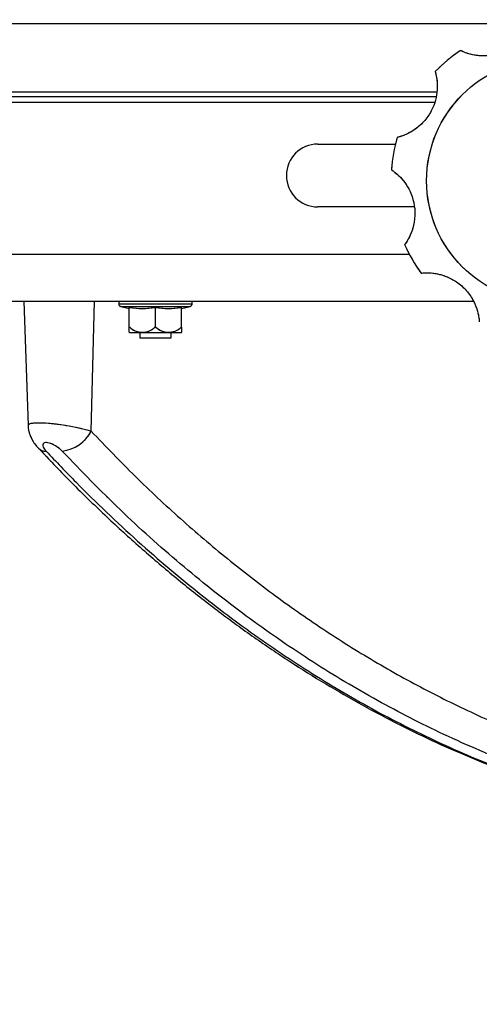
# Model space of a CAD drawing. Units: millimetres. Extents: x 0 to 297, y 0 to 210.
# Drawn here: x 154 to 160, y 70 to 82 of the extents above; entities that cross this region are included whole.
import ezdxf

# ---------------------------------------------------------------- set-up
doc = ezdxf.new("R2010")
doc.units = ezdxf.units.MM
doc.linetypes.add('SLD-Phantom', pattern=[12.7, 6.35, -1.27, 1.27, -1.27, 1.27, -1.27])
doc.linetypes.add('SLD-Solid', pattern=[0])
doc.layers.add('DEFAULT', color=179, linetype='SLD-Solid')
doc.styles.add('SLDTEXTSTYLE2', font='GOTHIC.TTF', dxfattribs={"width": 0.913})
doc.dimstyles.new('SLDDIMSTYLE0', dxfattribs={"dimtxt": 3.5, "dimasz": 3.302, "dimexe": 0, "dimexo": 0.0625, "dimgap": 0.875, "dimtad": 1, "dimdec": 0, "dimlfac": 15, "dimrnd": 1e-09, "dimzin": 12, "dimdsep": 46, "dimtxsty": 'SLDTEXTSTYLE2', "dimsah": 1, "dimcen": 0.09, "dimadec": 0, "dimazin": 3, "dimtfac": 1, "dimtdec": 0, "dimtofl": 0, "dimtmove": 0, "dimatfit": 3, "dimfxl": 1, "dimfrac": 2, "dimtolj": 1, "dimtzin": 12, "dimarcsym": 0})

# ---------------------------------------------------------------- blocks, each defined once
blk = doc.blocks.new('_D')
at = {"layer": 'DEFAULT', "transparency": 16777216}
for p, q in [((162.765, 89.907), (132.247, 89.907)), ((133.247, 89.907), (133.247, 42.574)), ((143.5, 42.574), (132.247, 42.574))]:
    blk.add_line(p, q, dxfattribs=at)
for points in [[(133.247, 89.907), (132.739, 86.605), (133.755, 86.605)], [(133.247, 42.574), (133.755, 45.876), (132.739, 45.876)]]:
    blk.add_solid(points, dxfattribs=at)
at = {"layer": 'DEFAULT', "transparency": 16777216, "char_height": 3.5, "attachment_point": 1, "rotation": 90, "style": 'SLDTEXTSTYLE2'}
for s, insert in [('Seat height', (134.33, 48.603)), ('920 Max', (128.774, 52.115)), (' Min', (123.217, 60.7)), ('710', (123.217, 52.942))]:
    blk.add_mtext(s, dxfattribs=dict(at, insert=insert))
blk = doc.blocks.new('_D_1')
at = {"layer": 'DEFAULT', "transparency": 16777216}
for p, q in [((158.603, 141.04), (82.23, 141.04)), ((83.23, 141.04), (83.23, 42.574)), ((143.5, 42.574), (82.23, 42.574))]:
    blk.add_line(p, q, dxfattribs=at)
for points in [[(83.23, 141.04), (82.722, 137.738), (83.738, 137.738)], [(83.23, 42.574), (83.738, 45.876), (82.722, 45.876)]]:
    blk.add_solid(points, dxfattribs=at)
at = {"layer": 'DEFAULT', "transparency": 16777216, "char_height": 3.5, "attachment_point": 1, "rotation": 90, "style": 'SLDTEXTSTYLE2'}
for s, insert in [('Fully upright', (89.87, 48.156)), ('1667 Max', (78.757, 50.822)), ('Backrest', (84.313, 51.969)), (' Min', (73.201, 61.993)), ('1477', (73.201, 51.649))]:
    blk.add_mtext(s, dxfattribs=dict(at, insert=insert))

msp = doc.modelspace()

# ---------------------------------------------------------------- linework, layer by layer
at = {"color": 7, "linetype": 'SLD-Solid', "lineweight": 25}
for p, q in [((150.8777837, 82.2404685), (170.8777837, 82.2404685)), ((150.8777837, 81.3738018), (159.4597511, 81.3738018)), ((151.2118742, 81.2404429), (159.4313146, 81.2404429)), ((157.9452075, 80.7071096), (158.932984, 80.7071096)), ((159.1707608, 79.9071096), (157.9452075, 79.9071096)), ((151.2118742, 78.7071096), (159.9274628, 78.7071096)), ((154.2025707, 78.7071096), (154.2577589, 77.1267259)), ((155.0622682, 77.0528342), (155.1019128, 78.7071096)), ((155.4118742, 78.7071096), (155.4118742, 78.6741761)), ((156.3452075, 78.6741761), (156.3452075, 78.7071096)), ((155.4368782, 78.6419002), (155.5452075, 78.6139442)), ((155.5452075, 78.371978), (155.5452075, 78.6272518)), ((155.8785408, 78.371978), (155.8785408, 78.6272518)), ((156.2118742, 78.6139442), (156.3202034, 78.6419002)), ((156.2118742, 78.371978), (156.2118742, 78.6272518)), ((155.5452075, 78.371978), (155.5522097, 78.3758617)), ((155.8715386, 78.3758617), (155.8785408, 78.371978)), ((155.8785408, 78.371978), (155.8855431, 78.3758617)), ((156.2048719, 78.3758617), (156.2118742, 78.371978)), ((155.8785408, 78.3071096), (155.5501527, 78.3071096)), ((155.6785408, 78.3071096), (155.6785408, 78.2404429)), ((155.6785408, 78.2404429), (155.8785408, 78.2404429)), ((156.2069289, 78.3071096), (155.8785408, 78.3071096)), ((155.8785408, 78.2404429), (156.0785408, 78.2404429)), ((156.0785408, 78.2404429), (156.0785408, 78.3071096))]:
    msp.add_line(p, q, dxfattribs=at)
at = {"color": 7, "linetype": 'SLD-Phantom', "lineweight": 18}
for p, q in [((150.8777837, 82.2404685), (170.8777837, 82.2404685)), ((150.8777837, 81.3738018), (159.4597511, 81.3738018)), ((151.2118742, 81.2404429), (159.4313146, 81.2404429)), ((157.9452075, 80.7071096), (158.932984, 80.7071096)), ((159.1707608, 79.9071096), (157.9452075, 79.9071096)), ((151.2118742, 78.7071096), (159.9274628, 78.7071096)), ((154.2025707, 78.7071096), (154.2577589, 77.1267259)), ((155.0622682, 77.0528342), (155.1019128, 78.7071096)), ((155.4118742, 78.7071096), (155.4118742, 78.6741761)), ((156.3452075, 78.6741761), (156.3452075, 78.7071096)), ((155.4368782, 78.6419002), (155.5452075, 78.6139442)), ((155.5452075, 78.371978), (155.5452075, 78.6272518)), ((155.8785408, 78.371978), (155.8785408, 78.6272518)), ((156.2118742, 78.6139442), (156.3202034, 78.6419002)), ((156.2118742, 78.371978), (156.2118742, 78.6272518)), ((155.5452075, 78.371978), (155.5522097, 78.3758617)), ((155.8715386, 78.3758617), (155.8785408, 78.371978)), ((155.8785408, 78.371978), (155.8855431, 78.3758617)), ((156.2048719, 78.3758617), (156.2118742, 78.371978)), ((155.8785408, 78.3071096), (155.5501527, 78.3071096)), ((155.6785408, 78.3071096), (155.6785408, 78.2404429)), ((155.6785408, 78.2404429), (155.8785408, 78.2404429)), ((156.2069289, 78.3071096), (155.8785408, 78.3071096)), ((155.8785408, 78.2404429), (156.0785408, 78.2404429)), ((156.0785408, 78.2404429), (156.0785408, 78.3071096))]:
    msp.add_line(p, q, dxfattribs=at)
at = {"color": 8, "linetype": 'SLD-Solid', "lineweight": 25}
for p, q in [((159.4519644, 81.3071351), (150.8777837, 81.3071351)), ((151.2118742, 79.3071096), (159.1089307, 79.3071096)), ((155.4118742, 78.6741761), (155.8785408, 78.6741761)), ((155.4368782, 78.6419002), (155.8785408, 78.6419002)), ((155.8785408, 78.6741761), (156.3452075, 78.6741761)), ((155.8785408, 78.6419002), (156.3202034, 78.6419002))]:
    msp.add_line(p, q, dxfattribs=at)
at = {"color": 8, "linetype": 'SLD-Phantom', "lineweight": 18}
for p, q in [((159.4519644, 81.3071351), (150.8777837, 81.3071351)), ((151.2118742, 79.3071096), (159.1089307, 79.3071096)), ((155.4118742, 78.6741761), (155.8785408, 78.6741761)), ((155.4368782, 78.6419002), (155.8785408, 78.6419002)), ((155.8785408, 78.6741761), (156.3452075, 78.6741761)), ((155.8785408, 78.6419002), (156.3202034, 78.6419002))]:
    msp.add_line(p, q, dxfattribs=at)
at = {"color": 7, "linetype": 'SLD-Solid', "lineweight": 25}
msp.add_circle((160.8777837, 80.2404685), 1.5484321, dxfattribs=at)
at = {"color": 7, "linetype": 'SLD-Phantom', "lineweight": 18}
msp.add_circle((160.8777837, 80.2404685), 1.5484321, dxfattribs=at)
at = {"color": 7, "linetype": 'SLD-Solid', "lineweight": 25}
for centre, radius, start, end in [((160.8777837, 80.2404685), 2, 123.98231065, 136.01768935), ((157.9452075, 80.3071096), 0.4, 90, 270), ((160.8777837, 80.2404685), 2, 163.98231065, 176.01768935), ((160.8777837, 80.2404685), 2, 203.98231065, 216.01768935), ((155.4452075, 78.6741761), 0.0333333, 180, 255.5297059), ((156.3118742, 78.6741761), 0.0333333, 284.4702941, 0), ((155.7490589, 78.5135411), 0.2866664, 224.69465146, 226.06360557), ((156.0080227, 78.5135411), 0.2866664, 313.93639443, 315.33390703), ((154.6282869, 77.2888024), 0.4939846, 277.47852566, 331.46579073)]:
    msp.add_arc(centre, radius, start, end, dxfattribs=at)
at = {"color": 7, "linetype": 'SLD-Phantom', "lineweight": 18}
for centre, radius, start, end in [((160.8777837, 80.2404685), 2, 123.98231065, 136.01768935), ((157.9452075, 80.3071096), 0.4, 90, 270), ((160.8777837, 80.2404685), 2, 163.98231065, 176.01768935), ((160.8777837, 80.2404685), 2, 203.98231065, 216.01768935), ((155.4452075, 78.6741761), 0.0333333, 180, 255.5297059), ((156.3118742, 78.6741761), 0.0333333, 284.4702941, 0), ((155.7490589, 78.5135411), 0.2866664, 224.69465146, 226.06360557), ((156.0080227, 78.5135411), 0.2866664, 313.93639443, 315.33390703), ((154.6282869, 77.2888024), 0.4939846, 277.47852566, 331.46579073)]:
    msp.add_arc(centre, radius, start, end, dxfattribs=at)
at = {"color": 8, "linetype": 'SLD-Solid', "lineweight": 25}
msp.add_arc((154.4821444, 76.9304581), 0.132243, 225.45502008, 272.90900269, dxfattribs=at)
at = {"color": 8, "linetype": 'SLD-Phantom', "lineweight": 18}
msp.add_arc((154.4821444, 76.9304581), 0.132243, 225.45502008, 272.90900269, dxfattribs=at)
at = {"color": 7, "linetype": 'SLD-Solid', "lineweight": 25}
for points, knots in [([(160.6681127, 82.2294476), (160.6662946, 82.2250542), (160.6626554, 82.2162601), (160.6288675, 82.1487259), (160.5650707, 82.0584108), (160.4690086, 81.9656259), (160.3428462, 81.8867905), (160.1879241, 81.8346111), (160.0233643, 81.8236856), (159.8881937, 81.8476041), (159.8029369, 81.8781657), (159.764904, 81.8963864), (159.7612732, 81.8982057), (159.7599099, 81.8988888)], [0, 0, 0, 0, 0.09474414997, 0.18964337372, 0.28113210218, 0.36761143919, 0.45870744909, 0.56188493157, 0.67124201511, 0.77107956911, 0.85881609768, 0.94698645288, 1, 1, 1, 1]), ([(159.4386753, 81.629341), (159.4401065, 81.6248067), (159.4429715, 81.6157309), (159.4604986, 81.5422782), (159.4696808, 81.432085), (159.455734, 81.2992601), (159.4097623, 81.1577731), (159.3246255, 81.0182194), (159.2055881, 80.904073), (159.0866669, 80.8355095), (159.0017118, 80.8041191), (158.9608649, 80.7936299), (158.9569141, 80.7926897), (158.9554306, 80.7923367)], [0, 0, 0, 0, 0.09474415, 0.1896433737, 0.2811321022, 0.3676114392, 0.4587074491, 0.5618849316, 0.6712420151, 0.7710795691, 0.8588160977, 0.9469864529, 1, 1, 1, 1]), ([(158.8826126, 80.3793654), (158.8866236, 80.376812), (158.8946521, 80.371701), (158.9552932, 80.3266992), (159.033158, 80.2481886), (159.1078522, 80.137474), (159.163582, 79.9995386), (159.1880668, 79.8379093), (159.1702508, 79.6739524), (159.1232236, 79.5449887), (159.0783216, 79.4663341), (159.0537734, 79.432043), (159.0513512, 79.4287833), (159.0504417, 79.4275593)], [0, 0, 0, 0, 0.09474415, 0.1896433737, 0.2811321022, 0.3676114392, 0.4587074491, 0.5618849316, 0.6712420151, 0.7710795691, 0.8588160977, 0.9469864529, 1, 1, 1, 1]), ([(159.2601128, 79.0643985), (159.2648266, 79.0650206), (159.2742621, 79.066266), (159.3496424, 79.070772), (159.459756, 79.0606799), (159.5881411, 79.0238801), (159.7194957, 78.9540379), (159.8421455, 78.8459612), (159.9338871, 78.708911), (159.9807585, 78.5798905), (159.9969197, 78.4907752), (160.0001566, 78.4487274), (160.0003964, 78.4446734), (160.0004865, 78.4431511)], [0, 0, 0, 0, 0.09474415, 0.1896433737, 0.2811321022, 0.3676114392, 0.4587074491, 0.5618849316, 0.6712420151, 0.7710795691, 0.8588160977, 0.9469864529, 1, 1, 1, 1]), ([(155.5452075, 78.6272518), (155.6002662, 78.6206376), (155.7113703, 78.6072908), (155.8224884, 78.6205589), (155.8785408, 78.6272518)], [0, 0, 0, 0, 0.4955604354, 1, 1, 1, 1]), ([(155.8785408, 78.6272518), (155.9335996, 78.6206376), (156.0447036, 78.6072908), (156.1558218, 78.6205589), (156.2118742, 78.6272518)], [0, 0, 0, 0, 0.4955604354, 1, 1, 1, 1]), ([(155.5452075, 78.3120295), (155.5452075, 78.3148239), (155.5452075, 78.3199362), (155.5452075, 78.3508078), (155.5452075, 78.3721023), (155.5452075, 78.3758617)], [0, 0, 0, 0, 0.498198036, 0.9114110809, 1, 1, 1, 1]), ([(155.5522097, 78.3758617), (155.5729131, 78.3592827), (155.6141848, 78.326233), (155.6935742, 78.3085985), (155.7732557, 78.3149475), (155.8353608, 78.3426227), (155.8633157, 78.3683067), (155.8715386, 78.3758617)], [0, 0, 0, 0, 0.2176235404, 0.4338268032, 0.6889281166, 0.9084988027, 1, 1, 1, 1]), ([(155.8855431, 78.3758617), (155.9062465, 78.3592827), (155.9475182, 78.326233), (156.0269076, 78.3085985), (156.1065891, 78.3149475), (156.1686941, 78.3426227), (156.196649, 78.3683067), (156.2048719, 78.3758617)], [0, 0, 0, 0, 0.21762354041, 0.43382680325, 0.68892811658, 0.90849880269, 1, 1, 1, 1]), ([(156.2118742, 78.3758617), (156.2118742, 78.3705589), (156.2118742, 78.3502773), (156.2118742, 78.3229369), (156.2118742, 78.3150501), (156.2118742, 78.3110694), (156.2118742, 78.311999), (156.2118742, 78.3120028)], [0, 0, 0, 0, 0.1260972227, 0.4822897292, 0.909454309, 0.9996316616, 1, 1, 1, 1]), ([(154.2595434, 77.1266396), (154.2597175, 77.1138504), (154.2602132, 77.0774223), (154.2756378, 77.0189165), (154.3035078, 76.9523523), (154.3413422, 76.8907865), (154.374088, 76.8544983), (154.3898854, 76.8369919)], [0, 0, 0, 0, 0.115064726, 0.3277430561, 0.5461244431, 0.781038705, 1, 1, 1, 1]), ([(155.0622682, 77.0528342), (155.2473245, 76.8595809), (155.6174372, 76.4730744), (156.1964578, 75.9337148), (156.7922139, 75.4251147), (157.4098994, 74.9478558), (158.0470348, 74.5041342), (158.7045356, 74.0948964), (159.3767286, 73.7241185), (160.1493734, 73.3521822), (161.0239366, 72.9947275), (161.6795344, 72.8001242), (162.0073332, 72.7028225)], [0, 0, 0, 0, 0.0908790813, 0.1817581623, 0.2732683021, 0.3647784412, 0.4582790087, 0.5517795747, 0.6459679926, 0.7401564068, 0.8700782358, 1, 1, 1, 1]), ([(154.3906821, 76.838994), (154.4466845, 76.7783223), (154.6368686, 76.572281), (154.9703018, 76.2383701), (155.3900896, 75.8375883), (155.8174485, 75.4560773), (156.2504365, 75.0936955), (156.6890579, 74.751051), (157.1339608, 74.4272003), (157.5860364, 74.1214041), (158.0452703, 73.833784), (158.5106359, 73.5650969), (158.9811124, 73.3159945), (159.4556638, 73.0871063), (159.9332066, 72.8787765), (160.4129644, 72.6919531), (160.890837, 72.5255359), (161.2101408, 72.4322448), (161.3679294, 72.3861437)], [0, 0, 0, 0, 0.0272803756, 0.0926442002, 0.158062477, 0.2233549689, 0.2883783468, 0.3530312465, 0.4176310089, 0.4825272336, 0.5476021877, 0.6127757483, 0.677962433, 0.7430587739, 0.8079859225, 0.8726528738, 0.9370696113, 1, 1, 1, 1]), ([(154.6925813, 76.7990198), (154.6770817, 76.8139231), (154.6485256, 76.8413807), (154.5958753, 76.8750696), (154.5491488, 76.8968225), (154.5093786, 76.9081468), (154.4782807, 76.9097721), (154.4570683, 76.9025858), (154.4458941, 76.8879721), (154.4456511, 76.8653428), (154.4583345, 76.8345811), (154.4783381, 76.8108585), (154.4888557, 76.7983855)], [0, 0, 0, 0, 0.14368034902, 0.26471449349, 0.36159229781, 0.44357118622, 0.5258266085, 0.601753236, 0.68059281473, 0.77095921089, 0.87957327059, 1, 1, 1, 1]), ([(154.4888557, 76.7983855), (154.6151575, 76.6654655), (154.9945343, 76.2662098), (155.6483546, 75.6453341), (156.4390845, 74.9759571), (157.2334323, 74.3833582), (158.0267328, 73.8630473), (158.8430423, 73.3979252), (159.6808673, 72.9931177), (160.5374016, 72.6450645), (161.1163185, 72.4690123), (161.4056731, 72.3810177)], [0, 0, 0, 0, 0.0611921882, 0.18380487, 0.3064175509, 0.4205290145, 0.5347181905, 0.6488296457, 0.7658585089, 0.8829712168, 1, 1, 1, 1]), ([(161.7599585, 72.3810177), (161.6026037, 72.4254167), (161.1299514, 72.5587796), (160.3518798, 72.8352222), (159.4549336, 73.2261248), (158.5970276, 73.6742674), (157.7788877, 74.1715343), (156.9751618, 74.731993), (156.1896441, 75.3575819), (155.422291, 76.0427999), (154.9357597, 76.5470068), (154.6925813, 76.7990198)], [0, 0, 0, 0, 0.0611643203, 0.1837214269, 0.3062785703, 0.42041055, 0.5346204028, 0.6487523996, 0.7658069313, 0.8829454642, 1, 1, 1, 1])]:
    msp.add_open_spline(points, degree=3, knots=knots, dxfattribs=at)
at = {"color": 7, "linetype": 'SLD-Phantom', "lineweight": 18}
for points, knots in [([(160.6681127, 82.2294476), (160.6662946, 82.2250542), (160.6626554, 82.2162601), (160.6288675, 82.1487259), (160.5650707, 82.0584108), (160.4690086, 81.9656259), (160.3428462, 81.8867905), (160.1879241, 81.8346111), (160.0233643, 81.8236856), (159.8881937, 81.8476041), (159.8029369, 81.8781657), (159.764904, 81.8963864), (159.7612732, 81.8982057), (159.7599099, 81.8988888)], [0, 0, 0, 0, 0.09474415, 0.1896433737, 0.2811321022, 0.3676114392, 0.4587074491, 0.5618849316, 0.6712420151, 0.7710795691, 0.8588160977, 0.9469864529, 1, 1, 1, 1]), ([(159.4386753, 81.629341), (159.4401065, 81.6248067), (159.4429715, 81.6157309), (159.4604986, 81.5422782), (159.4696808, 81.432085), (159.455734, 81.2992601), (159.4097623, 81.1577731), (159.3246255, 81.0182194), (159.2055881, 80.904073), (159.0866669, 80.8355095), (159.0017118, 80.8041191), (158.9608649, 80.7936299), (158.9569141, 80.7926897), (158.9554306, 80.7923367)], [0, 0, 0, 0, 0.09474414997, 0.18964337372, 0.28113210218, 0.36761143919, 0.45870744909, 0.56188493157, 0.67124201511, 0.77107956911, 0.85881609768, 0.94698645288, 1, 1, 1, 1]), ([(158.8826126, 80.3793654), (158.8866236, 80.376812), (158.8946521, 80.371701), (158.9552932, 80.3266992), (159.033158, 80.2481886), (159.1078522, 80.137474), (159.163582, 79.9995386), (159.1880668, 79.8379093), (159.1702508, 79.6739524), (159.1232236, 79.5449887), (159.0783216, 79.4663341), (159.0537734, 79.432043), (159.0513512, 79.4287833), (159.0504417, 79.4275593)], [0, 0, 0, 0, 0.09474415, 0.1896433737, 0.2811321022, 0.3676114392, 0.4587074491, 0.5618849316, 0.6712420151, 0.7710795691, 0.8588160977, 0.9469864529, 1, 1, 1, 1]), ([(159.2601128, 79.0643985), (159.2648266, 79.0650206), (159.2742621, 79.066266), (159.3496424, 79.070772), (159.459756, 79.0606799), (159.5881411, 79.0238801), (159.7194957, 78.9540379), (159.8421455, 78.8459612), (159.9338871, 78.708911), (159.9807585, 78.5798905), (159.9969197, 78.4907752), (160.0001566, 78.4487274), (160.0003964, 78.4446734), (160.0004865, 78.4431511)], [0, 0, 0, 0, 0.09474415, 0.1896433737, 0.2811321022, 0.3676114392, 0.4587074491, 0.5618849316, 0.6712420151, 0.7710795691, 0.8588160977, 0.9469864529, 1, 1, 1, 1]), ([(155.5452075, 78.6272518), (155.6002662, 78.6206376), (155.7113703, 78.6072908), (155.8224884, 78.6205589), (155.8785408, 78.6272518)], [0, 0, 0, 0, 0.4955604354, 1, 1, 1, 1]), ([(155.8785408, 78.6272518), (155.9335996, 78.6206376), (156.0447036, 78.6072908), (156.1558218, 78.6205589), (156.2118742, 78.6272518)], [0, 0, 0, 0, 0.4955604354, 1, 1, 1, 1]), ([(155.5452075, 78.3120295), (155.5452075, 78.3148239), (155.5452075, 78.3199362), (155.5452075, 78.3508078), (155.5452075, 78.3721023), (155.5452075, 78.3758617)], [0, 0, 0, 0, 0.49819803601, 0.91141108093, 1, 1, 1, 1]), ([(155.5522097, 78.3758617), (155.5729131, 78.3592827), (155.6141848, 78.326233), (155.6935742, 78.3085985), (155.7732557, 78.3149475), (155.8353608, 78.3426227), (155.8633157, 78.3683067), (155.8715386, 78.3758617)], [0, 0, 0, 0, 0.2176235404, 0.4338268032, 0.6889281166, 0.9084988027, 1, 1, 1, 1]), ([(155.8855431, 78.3758617), (155.9062465, 78.3592827), (155.9475182, 78.326233), (156.0269076, 78.3085985), (156.1065891, 78.3149475), (156.1686941, 78.3426227), (156.196649, 78.3683067), (156.2048719, 78.3758617)], [0, 0, 0, 0, 0.21762354041, 0.43382680325, 0.68892811658, 0.90849880269, 1, 1, 1, 1]), ([(156.2118742, 78.3758617), (156.2118742, 78.3705589), (156.2118742, 78.3502773), (156.2118742, 78.3229369), (156.2118742, 78.3150501), (156.2118742, 78.3110694), (156.2118742, 78.311999), (156.2118742, 78.3120028)], [0, 0, 0, 0, 0.12609722272, 0.48228972924, 0.90945430896, 0.99963166162, 1, 1, 1, 1]), ([(154.2595434, 77.1266396), (154.2597175, 77.1138504), (154.2602132, 77.0774223), (154.2756378, 77.0189165), (154.3035078, 76.9523523), (154.3413422, 76.8907865), (154.374088, 76.8544983), (154.3898854, 76.8369919)], [0, 0, 0, 0, 0.115064726, 0.3277430561, 0.5461244431, 0.781038705, 1, 1, 1, 1]), ([(155.0622682, 77.0528342), (155.2473245, 76.8595809), (155.6174372, 76.4730744), (156.1964578, 75.9337148), (156.7922139, 75.4251147), (157.4098994, 74.9478558), (158.0470348, 74.5041342), (158.7045356, 74.0948964), (159.3767286, 73.7241185), (160.1493734, 73.3521822), (161.0239366, 72.9947275), (161.6795344, 72.8001242), (162.0073332, 72.7028225)], [0, 0, 0, 0, 0.0908790813, 0.1817581623, 0.2732683021, 0.3647784412, 0.4582790087, 0.5517795747, 0.6459679926, 0.7401564068, 0.8700782358, 1, 1, 1, 1]), ([(154.3906821, 76.838994), (154.4466845, 76.7783223), (154.6368686, 76.572281), (154.9703018, 76.2383701), (155.3900896, 75.8375883), (155.8174485, 75.4560773), (156.2504365, 75.0936955), (156.6890579, 74.751051), (157.1339608, 74.4272003), (157.5860364, 74.1214041), (158.0452703, 73.833784), (158.5106359, 73.5650969), (158.9811124, 73.3159945), (159.4556638, 73.0871063), (159.9332066, 72.8787765), (160.4129644, 72.6919531), (160.890837, 72.5255359), (161.2101408, 72.4322448), (161.3679294, 72.3861437)], [0, 0, 0, 0, 0.0272803756, 0.0926442002, 0.158062477, 0.2233549689, 0.2883783468, 0.3530312465, 0.4176310089, 0.4825272336, 0.5476021877, 0.6127757483, 0.677962433, 0.7430587739, 0.8079859225, 0.8726528738, 0.9370696113, 1, 1, 1, 1]), ([(154.6925813, 76.7990198), (154.6770817, 76.8139231), (154.6485256, 76.8413807), (154.5958753, 76.8750696), (154.5491488, 76.8968225), (154.5093786, 76.9081468), (154.4782807, 76.9097721), (154.4570683, 76.9025858), (154.4458941, 76.8879721), (154.4456511, 76.8653428), (154.4583345, 76.8345811), (154.4783381, 76.8108585), (154.4888557, 76.7983855)], [0, 0, 0, 0, 0.14368034902, 0.26471449349, 0.36159229781, 0.44357118622, 0.5258266085, 0.601753236, 0.68059281473, 0.77095921089, 0.87957327059, 1, 1, 1, 1]), ([(154.4888557, 76.7983855), (154.6151575, 76.6654655), (154.9945343, 76.2662098), (155.6483546, 75.6453341), (156.4390845, 74.9759571), (157.2334323, 74.3833582), (158.0267328, 73.8630473), (158.8430423, 73.3979252), (159.6808673, 72.9931177), (160.5374016, 72.6450645), (161.1163185, 72.4690123), (161.4056731, 72.3810177)], [0, 0, 0, 0, 0.0611921882, 0.18380487, 0.3064175509, 0.4205290145, 0.5347181905, 0.6488296457, 0.7658585089, 0.8829712168, 1, 1, 1, 1]), ([(161.7599585, 72.3810177), (161.6026037, 72.4254167), (161.1299514, 72.5587796), (160.3518798, 72.8352222), (159.4549336, 73.2261248), (158.5970276, 73.6742674), (157.7788877, 74.1715343), (156.9751618, 74.731993), (156.1896441, 75.3575819), (155.422291, 76.0427999), (154.9357597, 76.5470068), (154.6925813, 76.7990198)], [0, 0, 0, 0, 0.0611643203, 0.1837214269, 0.3062785703, 0.42041055, 0.5346204028, 0.6487523996, 0.7658069313, 0.8829454642, 1, 1, 1, 1])]:
    msp.add_open_spline(points, degree=3, knots=knots, dxfattribs=at)
at = {"color": 8, "linetype": 'SLD-Solid', "lineweight": 25}
msp.add_open_spline([(154.2624175, 77.1268886), (154.2636439, 77.1338615), (154.2663846, 77.149444), (154.3349739, 77.1610869), (154.4458598, 77.1618324), (154.5879146, 77.1500498), (154.7449885, 77.1275973), (154.9021416, 77.0967113), (155.0060751, 77.0701784), (155.0538514, 77.0554321), (155.0622682, 77.0528342)], degree=3, knots=[0, 0, 0, 0, 0.1164004647, 0.2601210006, 0.4003829933, 0.5391628967, 0.6790290351, 0.8219793937, 0.9686378427, 1, 1, 1, 1], dxfattribs=at)
at = {"color": 8, "linetype": 'SLD-Phantom', "lineweight": 18}
msp.add_open_spline([(154.2624175, 77.1268886), (154.2636439, 77.1338615), (154.2663846, 77.149444), (154.3349739, 77.1610869), (154.4458598, 77.1618324), (154.5879146, 77.1500498), (154.7449885, 77.1275973), (154.9021416, 77.0967113), (155.0060751, 77.0701784), (155.0538514, 77.0554321), (155.0622682, 77.0528342)], degree=3, knots=[0, 0, 0, 0, 0.1164004647, 0.2601210006, 0.4003829933, 0.5391628967, 0.6790290351, 0.8219793937, 0.9686378427, 1, 1, 1, 1], dxfattribs=at)

# ---------------------------------------------------------------- dimensions: what is measured, and where the dimension line sits
at = {"layer": 'DEFAULT'}
for base, p1, text, picture, middle in [((94.3404359, 42.5738649), (159.6033714, 141.0398691), '<> Min\\P1667 Max', '_D_1', (94.3404359, 61.4996907)), ((138.8006628, 42.5738649), (163.76541, 89.9071982), '<> Min\\P920 Max', '_D', (138.8006628, 61.4996907))]:
    dim = msp.add_linear_dim(base=base, p1=p1, p2=(144.4998234, 42.5738649), angle=90, text=text, dimstyle='SLDDIMSTYLE0', dxfattribs=at)
    dim.commit()
    dim.dimension.update_dxf_attribs({"geometry": picture, "text_midpoint": middle, "dimtype": 160})

doc.saveas('drawing.dxf')
